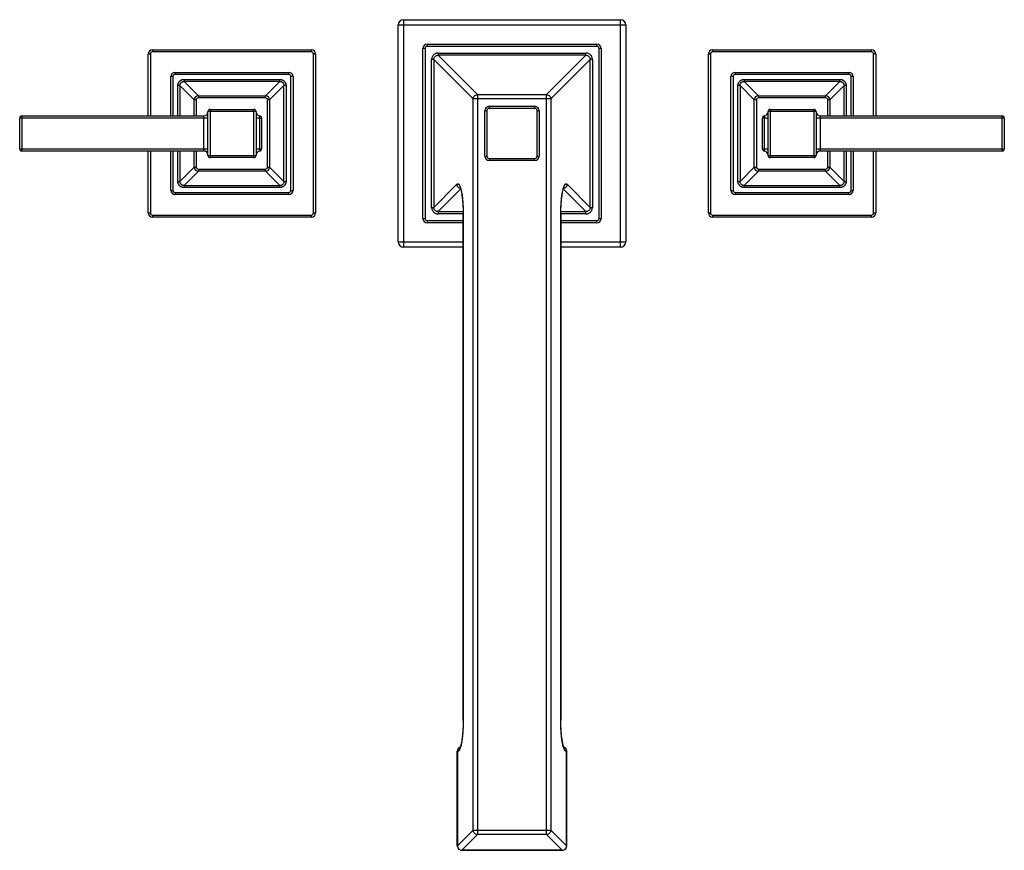
# Model space of a CAD drawing. Units: inches. Extents: x 4 to 18.1, y 1.6 to 13.4.
import ezdxf

# ---------------------------------------------------------------- set-up
doc = ezdxf.new("R2010")
doc.units = ezdxf.units.IN
doc.header["$LTSCALE"] = 1.21
doc.header["$MEASUREMENT"] = 0
doc.layers.get('0').update_dxf_attribs({"linetype": 'CONTINUOUS'})

msp = doc.modelspace()

# ---------------------------------------------------------------- linework, layer by layer
at = {"color": 9, "linetype": 'CONTINUOUS'}
for p, q in [((9.5, 13.413), (9.5, 10.163)), ((12.595, 10.163), (12.595, 13.413)), ((12.672, 13.336), (9.422, 13.336)), ((5.912, 12.983), (5.912, 12.953)), ((8.182, 12.953), (5.912, 12.953)), ((8.182, 12.953), (8.182, 12.983)), ((9.805, 13.001), (9.772, 13.001)), ((9.805, 13.001), (9.805, 10.576)), ((9.835, 13.063), (9.835, 13.031)), ((12.26, 13.031), (9.835, 13.031)), ((12.26, 13.031), (12.26, 13.063)), ((12.29, 10.576), (12.29, 13.001)), ((12.322, 13.001), (12.29, 13.001)), ((13.912, 12.983), (13.912, 12.953)), ((16.182, 12.953), (13.912, 12.953)), ((16.182, 12.953), (16.182, 12.983)), ((5.882, 12.923), (5.852, 12.923)), ((5.882, 12.923), (5.882, 12.038)), ((8.212, 10.653), (8.212, 12.923)), ((8.242, 12.923), (8.212, 12.923)), ((9.898, 10.733), (9.898, 12.844)), ((9.93, 12.844), (9.898, 12.844)), ((9.93, 12.844), (9.93, 10.733)), ((9.93, 12.844), (10.493, 12.281)), ((9.992, 12.937), (9.992, 12.905)), ((9.992, 12.937), (12.103, 12.937)), ((10.554, 12.343), (9.992, 12.905)), ((12.103, 12.905), (9.992, 12.905)), ((12.103, 12.905), (11.54, 12.343)), ((11.602, 12.281), (12.164, 12.844)), ((12.103, 12.905), (12.103, 12.937)), ((12.164, 10.733), (12.164, 12.844)), ((12.196, 12.844), (12.164, 12.844)), ((12.196, 12.844), (12.196, 10.733)), ((13.882, 12.923), (13.852, 12.923)), ((13.882, 12.923), (13.882, 10.653)), ((16.212, 12.038), (16.212, 12.923)), ((16.242, 12.923), (16.212, 12.923)), ((6.235, 12.661), (6.235, 12.631)), ((7.86, 12.631), (7.86, 12.661)), ((14.235, 12.661), (14.235, 12.631)), ((15.86, 12.631), (15.86, 12.661)), ((6.205, 12.601), (6.175, 12.601)), ((6.205, 12.601), (6.205, 12.038)), ((7.86, 12.631), (6.235, 12.631)), ((6.363, 12.561), (6.363, 12.531)), ((6.363, 12.561), (7.731, 12.561)), ((6.568, 12.327), (6.363, 12.531)), ((7.731, 12.531), (6.363, 12.531)), ((7.731, 12.531), (7.527, 12.327)), ((7.731, 12.531), (7.731, 12.561)), ((7.89, 10.976), (7.89, 12.601)), ((7.92, 12.601), (7.89, 12.601)), ((14.205, 12.601), (14.175, 12.601)), ((14.205, 12.601), (14.205, 10.976)), ((15.86, 12.631), (14.235, 12.631)), ((14.363, 12.561), (14.363, 12.531)), ((14.363, 12.561), (15.731, 12.561)), ((15.731, 12.531), (14.363, 12.531)), ((14.568, 12.327), (14.363, 12.531)), ((15.731, 12.531), (15.527, 12.327)), ((15.731, 12.531), (15.731, 12.561)), ((15.89, 12.038), (15.89, 12.601)), ((15.92, 12.601), (15.89, 12.601)), ((6.275, 12.038), (6.275, 12.472)), ((6.304, 12.472), (6.275, 12.472)), ((6.304, 12.472), (6.304, 12.038)), ((6.304, 12.472), (6.508, 12.268)), ((7.586, 12.268), (7.79, 12.472)), ((7.79, 11.104), (7.79, 12.472)), ((7.82, 12.472), (7.79, 12.472)), ((7.82, 12.472), (7.82, 11.104)), ((14.275, 11.104), (14.275, 12.472)), ((14.304, 12.472), (14.275, 12.472)), ((14.304, 12.472), (14.304, 11.104)), ((14.304, 12.472), (14.508, 12.268)), ((15.586, 12.268), (15.79, 12.472)), ((15.79, 12.038), (15.79, 12.472)), ((15.82, 12.472), (15.79, 12.472)), ((15.82, 12.472), (15.82, 12.038)), ((6.538, 12.267), (6.508, 12.267)), ((6.538, 12.267), (6.538, 12.038)), ((6.568, 12.327), (6.568, 12.297)), ((7.526, 12.297), (6.568, 12.297)), ((7.526, 12.297), (7.526, 12.327)), ((7.556, 11.309), (7.556, 12.267)), ((7.586, 12.267), (7.556, 12.267)), ((10.493, 1.838), (10.493, 12.281)), ((11.602, 12.281), (10.493, 12.281)), ((10.554, 12.343), (10.554, 1.777)), ((10.554, 12.343), (11.54, 12.343)), ((11.54, 1.777), (11.54, 12.343)), ((11.602, 12.281), (11.602, 1.838)), ((14.538, 12.267), (14.508, 12.267)), ((14.538, 12.267), (14.538, 11.309)), ((14.568, 12.327), (14.568, 12.297)), ((15.526, 12.297), (14.568, 12.297)), ((15.526, 12.297), (15.526, 12.327)), ((15.556, 12.038), (15.556, 12.267)), ((15.586, 12.267), (15.556, 12.267)), ((7.391, 12.102), (6.704, 12.102)), ((6.734, 12.132), (6.734, 11.445)), ((7.361, 11.445), (7.361, 12.132)), ((10.69, 12.113), (10.66, 12.113)), ((10.69, 12.113), (10.69, 11.464)), ((10.723, 12.176), (10.723, 12.146)), ((11.372, 12.146), (10.723, 12.146)), ((11.372, 12.146), (11.372, 12.176)), ((11.405, 11.464), (11.405, 12.113)), ((11.435, 12.113), (11.405, 12.113)), ((15.391, 12.102), (14.704, 12.102)), ((14.734, 12.132), (14.734, 11.445)), ((15.361, 11.445), (15.361, 12.132)), ((6.704, 12.008), (4.016, 12.008)), ((4.046, 12.038), (4.046, 11.538)), ((6.644, 11.538), (6.644, 12.038)), ((7.444, 12.008), (7.391, 12.008)), ((7.444, 11.568), (7.444, 12.008)), ((14.65, 12.008), (14.65, 11.568)), ((14.704, 12.008), (14.65, 12.008)), ((18.079, 12.008), (15.391, 12.008)), ((15.451, 12.038), (15.451, 11.538)), ((18.049, 11.538), (18.049, 12.038)), ((4.016, 11.568), (6.704, 11.568)), ((5.882, 11.538), (5.882, 10.653)), ((6.205, 11.538), (6.205, 10.976)), ((6.275, 11.104), (6.275, 11.538)), ((6.304, 11.538), (6.304, 11.104)), ((6.538, 11.538), (6.538, 11.309)), ((7.391, 11.568), (7.444, 11.568)), ((14.65, 11.568), (14.704, 11.568)), ((15.391, 11.568), (18.079, 11.568)), ((15.556, 11.309), (15.556, 11.538)), ((15.79, 11.104), (15.79, 11.538)), ((15.82, 11.538), (15.82, 11.104)), ((15.89, 10.976), (15.89, 11.538)), ((16.212, 10.653), (16.212, 11.538)), ((6.704, 11.475), (7.391, 11.475)), ((10.66, 11.464), (10.69, 11.464)), ((10.723, 11.431), (10.723, 11.401)), ((10.723, 11.431), (11.372, 11.431)), ((11.372, 11.401), (11.372, 11.431)), ((11.405, 11.464), (11.435, 11.464)), ((14.704, 11.475), (15.391, 11.475)), ((6.508, 11.309), (6.304, 11.104)), ((6.508, 11.309), (6.538, 11.309)), ((6.568, 11.279), (6.568, 11.249)), ((6.568, 11.279), (7.526, 11.279)), ((7.526, 11.249), (7.526, 11.279)), ((7.556, 11.309), (7.586, 11.309)), ((7.79, 11.104), (7.586, 11.309)), ((14.508, 11.309), (14.304, 11.104)), ((14.508, 11.309), (14.538, 11.309)), ((14.568, 11.279), (14.568, 11.249)), ((14.568, 11.279), (15.526, 11.279)), ((15.526, 11.249), (15.526, 11.279)), ((15.556, 11.309), (15.586, 11.309)), ((15.79, 11.104), (15.586, 11.309)), ((6.363, 11.045), (6.568, 11.249)), ((7.527, 11.249), (7.731, 11.045)), ((14.363, 11.045), (14.568, 11.249)), ((15.527, 11.249), (15.731, 11.045)), ((6.175, 10.976), (6.205, 10.976)), ((6.275, 11.104), (6.304, 11.104)), ((6.363, 11.045), (6.363, 11.016)), ((6.363, 11.045), (7.731, 11.045)), ((7.731, 11.016), (6.363, 11.016)), ((7.731, 11.016), (7.731, 11.045)), ((7.79, 11.104), (7.82, 11.104)), ((7.89, 10.976), (7.92, 10.976)), ((10.26, 11.063), (9.93, 10.733)), ((9.992, 10.672), (10.314, 10.993)), ((11.781, 10.993), (12.103, 10.672)), ((12.164, 10.733), (11.834, 11.063)), ((14.175, 10.976), (14.205, 10.976)), ((14.275, 11.104), (14.304, 11.104)), ((14.363, 11.045), (14.363, 11.016)), ((14.363, 11.045), (15.731, 11.045)), ((15.731, 11.016), (14.363, 11.016)), ((15.731, 11.016), (15.731, 11.045)), ((15.79, 11.104), (15.82, 11.104)), ((15.89, 10.976), (15.92, 10.976)), ((6.235, 10.946), (6.235, 10.916)), ((6.235, 10.946), (7.86, 10.946)), ((7.86, 10.916), (7.86, 10.946)), ((14.235, 10.946), (14.235, 10.916)), ((14.235, 10.946), (15.86, 10.946)), ((15.86, 10.916), (15.86, 10.946)), ((9.898, 10.733), (9.93, 10.733)), ((12.164, 10.733), (12.196, 10.733)), ((5.852, 10.653), (5.882, 10.653)), ((5.912, 10.623), (5.912, 10.593)), ((5.912, 10.623), (8.182, 10.623)), ((8.182, 10.593), (8.182, 10.623)), ((8.212, 10.653), (8.242, 10.653)), ((9.772, 10.576), (9.805, 10.576)), ((9.992, 10.672), (9.992, 10.64)), ((9.992, 10.672), (10.349, 10.672)), ((10.35, 10.64), (9.992, 10.64)), ((10.351, 10.632), (10.35, 10.632)), ((10.351, 10.632), (10.351, 3.402)), ((11.744, 3.402), (11.744, 10.632)), ((11.745, 10.632), (11.744, 10.632)), ((11.745, 10.672), (12.103, 10.672)), ((12.103, 10.64), (11.745, 10.64)), ((12.103, 10.64), (12.103, 10.672)), ((12.29, 10.576), (12.322, 10.576)), ((13.852, 10.653), (13.882, 10.653)), ((13.912, 10.623), (13.912, 10.593)), ((13.912, 10.623), (16.182, 10.623)), ((16.182, 10.593), (16.182, 10.623)), ((16.212, 10.653), (16.242, 10.653)), ((9.835, 10.546), (9.835, 10.513)), ((9.835, 10.546), (10.35, 10.546)), ((11.745, 10.546), (12.26, 10.546)), ((12.26, 10.513), (12.26, 10.546)), ((9.422, 10.241), (10.35, 10.241)), ((11.745, 10.241), (12.672, 10.241)), ((10.35, 3.402), (10.351, 3.402)), ((11.744, 3.402), (11.745, 3.402)), ((10.267, 2.966), (10.266, 2.966)), ((10.267, 2.966), (10.267, 1.613)), ((10.319, 3.048), (10.315, 3.031)), ((11.791, 2.998), (11.787, 3.01)), ((11.828, 2.966), (11.827, 2.966)), ((11.827, 1.613), (11.827, 2.966)), ((10.493, 1.838), (10.267, 1.613)), ((10.493, 1.838), (11.602, 1.838)), ((11.827, 1.613), (11.602, 1.838)), ((10.329, 1.551), (10.554, 1.777)), ((11.54, 1.777), (10.554, 1.777)), ((11.54, 1.777), (11.766, 1.551)), ((10.266, 1.613), (10.267, 1.613)), ((10.329, 1.551), (11.766, 1.551)), ((10.329, 1.551), (10.329, 1.55)), ((11.766, 1.55), (11.766, 1.551)), ((11.827, 1.613), (11.828, 1.613))]:
    msp.add_line(p, q, dxfattribs=at)
at = {"color": 7, "linetype": 'CONTINUOUS'}
for p, q in [((9.5, 13.413), (12.595, 13.413)), ((9.422, 10.241), (9.422, 13.336)), ((12.672, 13.336), (12.672, 10.241)), ((5.912, 12.983), (8.182, 12.983)), ((9.772, 10.576), (9.772, 13.001)), ((9.835, 13.063), (12.26, 13.063)), ((12.322, 13.001), (12.322, 10.576)), ((13.912, 12.983), (16.182, 12.983)), ((5.852, 12.038), (5.852, 12.923)), ((8.242, 12.923), (8.242, 10.653)), ((13.852, 10.653), (13.852, 12.923)), ((16.242, 12.923), (16.242, 12.038)), ((6.235, 12.661), (7.86, 12.661)), ((14.235, 12.661), (15.86, 12.661)), ((6.175, 12.038), (6.175, 12.601)), ((7.92, 12.601), (7.92, 10.976)), ((14.175, 10.976), (14.175, 12.601)), ((15.92, 12.601), (15.92, 12.038)), ((6.508, 12.038), (6.508, 12.267)), ((6.568, 12.327), (7.526, 12.327)), ((7.586, 12.267), (7.586, 11.309)), ((14.508, 11.309), (14.508, 12.267)), ((14.568, 12.327), (15.526, 12.327)), ((15.586, 12.267), (15.586, 12.038)), ((6.704, 11.475), (6.704, 12.102)), ((6.734, 12.132), (7.361, 12.132)), ((7.391, 12.102), (7.391, 11.475)), ((10.66, 11.464), (10.66, 12.113)), ((10.723, 12.176), (11.372, 12.176)), ((11.435, 12.113), (11.435, 11.464)), ((14.704, 11.475), (14.704, 12.102)), ((14.734, 12.132), (15.361, 12.132)), ((15.391, 12.102), (15.391, 11.475)), ((4.016, 11.568), (4.016, 12.008)), ((4.046, 12.038), (6.644, 12.038)), ((7.444, 12.008), (7.444, 12.038)), ((7.471, 12.009), (7.471, 11.568)), ((14.624, 11.568), (14.624, 12.009)), ((14.65, 12.008), (14.624, 12.008)), ((14.651, 12.038), (14.651, 12.008)), ((15.451, 12.038), (18.049, 12.038)), ((18.079, 12.008), (18.079, 11.568)), ((6.644, 11.538), (4.046, 11.538)), ((5.852, 10.653), (5.852, 11.538)), ((6.175, 10.976), (6.175, 11.538)), ((6.508, 11.309), (6.508, 11.538)), ((7.444, 11.539), (7.444, 11.568)), ((7.444, 11.568), (7.471, 11.568)), ((14.651, 11.568), (14.651, 11.539)), ((18.049, 11.538), (15.451, 11.538)), ((15.586, 11.538), (15.586, 11.309)), ((15.92, 11.538), (15.92, 10.976)), ((16.242, 11.538), (16.242, 10.653)), ((7.361, 11.445), (6.734, 11.445)), ((11.372, 11.401), (10.723, 11.401)), ((15.361, 11.445), (14.734, 11.445)), ((7.526, 11.249), (6.568, 11.249)), ((15.526, 11.249), (14.568, 11.249)), ((7.86, 10.916), (6.235, 10.916)), ((15.86, 10.916), (14.235, 10.916)), ((8.182, 10.593), (5.912, 10.593)), ((10.35, 3.402), (10.35, 10.632)), ((11.745, 10.632), (11.745, 3.402)), ((16.182, 10.593), (13.912, 10.593)), ((10.35, 10.513), (9.835, 10.513)), ((12.26, 10.513), (11.745, 10.513)), ((10.35, 10.163), (9.5, 10.163)), ((12.595, 10.163), (11.745, 10.163)), ((10.266, 1.613), (10.266, 2.966)), ((11.828, 2.966), (11.828, 1.613)), ((11.766, 1.55), (10.329, 1.55))]:
    msp.add_line(p, q, dxfattribs=at)
for points in [[(10.303, 11.02), (10.303, 11.02), (10.308, 11.011), (10.316, 10.988), (10.324, 10.952), (10.333, 10.902), (10.34, 10.841), (10.346, 10.77), (10.349, 10.692), (10.35, 10.632)], [(11.745, 10.632), (11.745, 10.693), (11.749, 10.772), (11.754, 10.843), (11.762, 10.903), (11.77, 10.952), (11.779, 10.988), (11.787, 11.011), (11.789, 11.016)], [(10.35, 3.402), (10.349, 3.34), (10.346, 3.261), (10.34, 3.19), (10.333, 3.129), (10.324, 3.08), (10.315, 3.045), (10.308, 3.022), (10.306, 3.018)], [(11.792, 3.013), (11.792, 3.014), (11.787, 3.023), (11.779, 3.045), (11.771, 3.081), (11.762, 3.13), (11.754, 3.191), (11.749, 3.263), (11.745, 3.342), (11.745, 3.402)]]:
    msp.add_lwpolyline(points, dxfattribs=at)
for centre, radius, start, end in [((9.5, 13.336), 0.0775, 90, 180), ((12.595, 13.336), 0.0775, 0, 90), ((5.912, 12.923), 0.06, 90, 180), ((8.182, 12.923), 0.06, 360, 90), ((9.835, 13.001), 0.0625, 90, 180), ((12.26, 13.001), 0.0625, 0, 90), ((13.912, 12.923), 0.06, 90, 180), ((16.182, 12.923), 0.06, 360, 90), ((6.235, 12.601), 0.06, 90, 180), ((7.86, 12.601), 0.06, 0, 90), ((14.235, 12.601), 0.06, 90, 180), ((15.86, 12.601), 0.06, 0, 90), ((6.568, 12.267), 0.06, 90, 180), ((7.526, 12.267), 0.06, 0, 90), ((14.568, 12.267), 0.06, 90, 180), ((15.526, 12.267), 0.06, 0, 90), ((6.644, 12.098), 0.06, 270, 360), ((6.734, 12.102), 0.03, 90, 180), ((7.361, 12.102), 0.03, 0, 90), ((7.451, 12.098), 0.06, 180, 263.6206), ((10.723, 12.113), 0.063, 90, 180), ((11.372, 12.113), 0.063, 0, 90), ((14.644, 12.098), 0.06, 276.3794, 360), ((14.734, 12.102), 0.03, 90, 180), ((15.361, 12.102), 0.03, 0, 90), ((15.451, 12.098), 0.06, 180, 270), ((4.046, 12.008), 0.03, 90, 180), ((7.441, 12.009), 0.03, 359.4678, 83.6206), ((14.654, 12.009), 0.03, 96.3794, 180.5322), ((18.049, 12.008), 0.03, 0, 90), ((4.046, 11.568), 0.03, 180, 270), ((6.644, 11.478), 0.06, 0, 90), ((7.451, 11.478), 0.06, 96.3794, 180), ((7.441, 11.568), 0.03, 276.3794, 0.5322), ((14.654, 11.568), 0.03, 179.4678, 263.6206), ((14.644, 11.478), 0.06, 0, 83.6206), ((15.451, 11.478), 0.06, 90, 180), ((18.049, 11.568), 0.03, 270, 360), ((6.734, 11.475), 0.03, 180, 270), ((7.361, 11.475), 0.03, 270, 360), ((10.723, 11.464), 0.063, 180, 270), ((11.372, 11.464), 0.063, 270, 360), ((14.734, 11.475), 0.03, 180, 270), ((15.361, 11.475), 0.03, 270, 360), ((6.568, 11.309), 0.06, 180, 270), ((7.526, 11.309), 0.06, 270, 360), ((14.568, 11.309), 0.06, 180, 270), ((15.526, 11.309), 0.06, 270, 360), ((6.235, 10.976), 0.06, 180, 270), ((7.86, 10.976), 0.06, 270, 360), ((14.235, 10.976), 0.06, 180, 270), ((15.86, 10.976), 0.06, 270, 360), ((5.912, 10.653), 0.06, 180, 270), ((8.182, 10.653), 0.06, 270, 360), ((9.835, 10.576), 0.0625, 180, 270), ((12.26, 10.576), 0.0625, 270, 360), ((13.912, 10.653), 0.06, 180, 270), ((16.182, 10.653), 0.06, 270, 360), ((9.5, 10.241), 0.0775, 180, 270), ((12.595, 10.241), 0.0775, 270, 360), ((10.329, 2.966), 0.0625, 109.6185, 180), ((11.766, 2.966), 0.0621, 60.914, 70.4564), ((11.766, 2.966), 0.0625, 0.0019, 60.9307), ((10.329, 1.613), 0.0625, 180, 270), ((11.766, 1.613), 0.0625, 270, 360)]:
    msp.add_arc(centre, radius, start, end, dxfattribs=at)
at = {"color": 9, "linetype": 'CONTINUOUS'}
for centre, radius, start, end in [((5.912, 12.923), 0.03, 90, 180), ((8.182, 12.923), 0.03, 0, 90), ((9.835, 13.001), 0.03, 90, 180), ((12.26, 13.001), 0.03, 0, 90), ((13.912, 12.923), 0.03, 90, 180), ((16.182, 12.923), 0.03, 0, 90), ((6.235, 12.601), 0.03, 90, 180), ((7.86, 12.601), 0.03, 0, 90), ((14.235, 12.601), 0.03, 90, 180), ((15.86, 12.601), 0.03, 0, 90), ((6.568, 12.267), 0.03, 90, 180), ((7.526, 12.267), 0.03, 0, 90), ((14.568, 12.267), 0.03, 90, 180), ((15.526, 12.267), 0.03, 0, 90), ((10.723, 12.113), 0.033, 90, 180), ((11.372, 12.113), 0.033, 0, 90), ((10.723, 11.464), 0.033, 180, 270), ((11.372, 11.464), 0.033, 270, 360), ((6.568, 11.309), 0.03, 180, 270), ((7.526, 11.309), 0.03, 270, 360), ((14.568, 11.309), 0.03, 180, 270), ((15.526, 11.309), 0.03, 270, 360), ((6.235, 10.976), 0.03, 180, 270), ((7.86, 10.976), 0.03, 270, 360), ((10.324, 11.064), 0.0625, 242.6129, 257.0833), ((10.052, 10.933), 0.272, 18.7311, 19.4343), ((12.069, 10.924), 0.3, 161.4133, 161.8795), ((11.771, 11.064), 0.0626, 282.98, 289.3379), ((14.235, 10.976), 0.03, 180, 270), ((15.86, 10.976), 0.03, 270, 360), ((5.912, 10.653), 0.03, 180, 270), ((8.182, 10.653), 0.03, 270, 360), ((9.835, 10.576), 0.03, 180, 270), ((12.26, 10.576), 0.03, 270, 360), ((13.912, 10.653), 0.03, 180, 270), ((16.182, 10.653), 0.03, 270, 360), ((10.33, 2.967), 0.0614, 110.9587, 115.8707), ((11.765, 2.967), 0.0614, 66.7783, 68.9563)]:
    msp.add_arc(centre, radius, start, end, dxfattribs=at)
for points, knots in [([(9.992, 12.937), (9.986, 12.937), (9.974, 12.936), (9.956, 12.931), (9.94, 12.922), (9.925, 12.91), (9.914, 12.896), (9.905, 12.88), (9.9, 12.862), (9.898, 12.85), (9.898, 12.844)], [0, 0, 0, 0, 0.124901, 0.250023, 0.375009, 0.499995, 0.624983, 0.74997, 0.875094, 1, 1, 1, 1]), ([(9.93, 12.844), (9.93, 12.852), (9.933, 12.868), (9.947, 12.889), (9.968, 12.902), (9.984, 12.905), (9.992, 12.905)], [0, 0, 0, 0, 0.250991, 0.499883, 0.748895, 1, 1, 1, 1]), ([(12.196, 12.844), (12.196, 12.85), (12.195, 12.862), (12.19, 12.88), (12.181, 12.896), (12.169, 12.91), (12.155, 12.922), (12.139, 12.931), (12.121, 12.936), (12.109, 12.937), (12.103, 12.937)], [0, 0, 0, 0, 0.124901, 0.250023, 0.375009, 0.499995, 0.624983, 0.74997, 0.875095, 1, 1, 1, 1]), ([(12.103, 12.905), (12.111, 12.905), (12.127, 12.902), (12.148, 12.889), (12.161, 12.868), (12.164, 12.852), (12.164, 12.844)], [0, 0, 0, 0, 0.250995, 0.499889, 0.748896, 1, 1, 1, 1]), ([(6.275, 12.472), (6.275, 12.475), (6.275, 12.481), (6.276, 12.49), (6.278, 12.498), (6.281, 12.506), (6.285, 12.514), (6.291, 12.524), (6.3, 12.536), (6.311, 12.545), (6.321, 12.551), (6.329, 12.554), (6.338, 12.557), (6.346, 12.559), (6.355, 12.561), (6.36, 12.561), (6.363, 12.561)], [0, 0, 0, 0, 0.062446, 0.125, 0.187544, 0.250055, 0.312574, 0.375117, 0.500004, 0.62489, 0.687432, 0.749949, 0.812459, 0.875002, 0.937555, 1, 1, 1, 1]), ([(6.304, 12.472), (6.304, 12.476), (6.305, 12.484), (6.308, 12.495), (6.313, 12.506), (6.321, 12.515), (6.33, 12.522), (6.34, 12.528), (6.352, 12.531), (6.359, 12.531), (6.363, 12.531)], [0, 0, 0, 0, 0.125602, 0.250776, 0.375532, 0.500015, 0.624493, 0.749236, 0.874403, 1, 1, 1, 1]), ([(7.731, 12.561), (7.734, 12.561), (7.74, 12.561), (7.749, 12.559), (7.757, 12.557), (7.765, 12.554), (7.773, 12.551), (7.783, 12.545), (7.795, 12.536), (7.804, 12.524), (7.81, 12.514), (7.813, 12.506), (7.816, 12.498), (7.818, 12.49), (7.82, 12.481), (7.82, 12.475), (7.82, 12.472)], [0, 0, 0, 0, 0.062446, 0.125, 0.187544, 0.250055, 0.312574, 0.375117, 0.500004, 0.62489, 0.687432, 0.749949, 0.812459, 0.875002, 0.937555, 1, 1, 1, 1]), ([(7.731, 12.531), (7.735, 12.531), (7.743, 12.531), (7.754, 12.528), (7.765, 12.522), (7.774, 12.515), (7.781, 12.506), (7.787, 12.495), (7.79, 12.484), (7.79, 12.476), (7.79, 12.472)], [0, 0, 0, 0, 0.125602, 0.250776, 0.375531, 0.500015, 0.624492, 0.749236, 0.874403, 1, 1, 1, 1]), ([(14.275, 12.472), (14.275, 12.475), (14.275, 12.481), (14.276, 12.49), (14.278, 12.498), (14.281, 12.506), (14.285, 12.514), (14.291, 12.524), (14.3, 12.536), (14.311, 12.545), (14.321, 12.551), (14.329, 12.554), (14.338, 12.557), (14.346, 12.559), (14.355, 12.561), (14.36, 12.561), (14.363, 12.561)], [0, 0, 0, 0, 0.062446, 0.125, 0.187544, 0.250055, 0.312574, 0.375117, 0.500004, 0.62489, 0.687432, 0.749949, 0.812459, 0.875002, 0.937555, 1, 1, 1, 1]), ([(14.304, 12.472), (14.304, 12.476), (14.305, 12.484), (14.308, 12.495), (14.313, 12.506), (14.321, 12.515), (14.33, 12.522), (14.34, 12.528), (14.352, 12.531), (14.359, 12.531), (14.363, 12.531)], [0, 0, 0, 0, 0.125601, 0.250776, 0.375531, 0.500015, 0.624492, 0.749236, 0.874403, 1, 1, 1, 1]), ([(15.731, 12.561), (15.734, 12.561), (15.74, 12.561), (15.749, 12.559), (15.757, 12.557), (15.765, 12.554), (15.773, 12.551), (15.783, 12.545), (15.795, 12.536), (15.804, 12.524), (15.81, 12.514), (15.813, 12.506), (15.816, 12.498), (15.818, 12.49), (15.82, 12.481), (15.82, 12.475), (15.82, 12.472)], [0, 0, 0, 0, 0.062446, 0.125, 0.187544, 0.250055, 0.312574, 0.375117, 0.500004, 0.62489, 0.687432, 0.749949, 0.812459, 0.875002, 0.937555, 1, 1, 1, 1]), ([(15.731, 12.531), (15.735, 12.531), (15.743, 12.531), (15.754, 12.528), (15.765, 12.522), (15.774, 12.515), (15.781, 12.506), (15.787, 12.495), (15.79, 12.484), (15.79, 12.476), (15.79, 12.472)], [0, 0, 0, 0, 0.125602, 0.250776, 0.375532, 0.500015, 0.624493, 0.749236, 0.874403, 1, 1, 1, 1]), ([(10.493, 12.281), (10.493, 12.289), (10.497, 12.305), (10.51, 12.325), (10.531, 12.339), (10.547, 12.343), (10.554, 12.343)], [0, 0, 0, 0, 0.249033, 0.5, 0.750967, 1, 1, 1, 1]), ([(11.54, 12.343), (11.548, 12.343), (11.564, 12.339), (11.584, 12.325), (11.598, 12.305), (11.602, 12.289), (11.602, 12.281)], [0, 0, 0, 0, 0.249033, 0.5, 0.750967, 1, 1, 1, 1]), ([(6.363, 11.016), (6.36, 11.016), (6.355, 11.016), (6.346, 11.017), (6.338, 11.019), (6.329, 11.022), (6.321, 11.026), (6.311, 11.032), (6.3, 11.041), (6.291, 11.052), (6.285, 11.062), (6.281, 11.07), (6.278, 11.079), (6.276, 11.087), (6.275, 11.096), (6.275, 11.101), (6.275, 11.104)], [0, 0, 0, 0, 0.062446, 0.125, 0.187544, 0.250055, 0.312574, 0.375117, 0.500004, 0.62489, 0.687432, 0.749949, 0.812459, 0.875002, 0.937555, 1, 1, 1, 1]), ([(6.363, 11.045), (6.359, 11.045), (6.352, 11.046), (6.34, 11.049), (6.33, 11.054), (6.321, 11.062), (6.313, 11.071), (6.308, 11.081), (6.305, 11.093), (6.304, 11.1), (6.304, 11.104)], [0, 0, 0, 0, 0.125602, 0.250776, 0.375532, 0.500015, 0.624493, 0.749236, 0.874403, 1, 1, 1, 1]), ([(7.82, 11.104), (7.82, 11.101), (7.82, 11.096), (7.818, 11.087), (7.816, 11.079), (7.813, 11.07), (7.81, 11.062), (7.804, 11.052), (7.795, 11.041), (7.783, 11.032), (7.773, 11.026), (7.765, 11.022), (7.757, 11.019), (7.749, 11.017), (7.74, 11.016), (7.734, 11.016), (7.731, 11.016)], [0, 0, 0, 0, 0.062446, 0.125, 0.187544, 0.250055, 0.312574, 0.375117, 0.500004, 0.62489, 0.687432, 0.749949, 0.812459, 0.875002, 0.937555, 1, 1, 1, 1]), ([(7.79, 11.104), (7.79, 11.1), (7.79, 11.093), (7.787, 11.081), (7.781, 11.071), (7.774, 11.062), (7.765, 11.054), (7.754, 11.049), (7.743, 11.046), (7.735, 11.045), (7.731, 11.045)], [0, 0, 0, 0, 0.125602, 0.250776, 0.375531, 0.500015, 0.624492, 0.749236, 0.874403, 1, 1, 1, 1]), ([(10.26, 11.063), (10.261, 11.064), (10.263, 11.066), (10.266, 11.068), (10.269, 11.069), (10.273, 11.07), (10.276, 11.07), (10.279, 11.069), (10.282, 11.067), (10.285, 11.065), (10.288, 11.062), (10.291, 11.059), (10.294, 11.054), (10.298, 11.048), (10.303, 11.037), (10.307, 11.028), (10.308, 11.023)], [0, 0, 0, 0, 0.05343, 0.101559, 0.145543, 0.186912, 0.227518, 0.269341, 0.314207, 0.363581, 0.418537, 0.479836, 0.548002, 0.623387, 0.796495, 1, 1, 1, 1]), ([(10.295, 11.008), (10.29, 11.011), (10.283, 11.016), (10.275, 11.024), (10.27, 11.031), (10.266, 11.039), (10.263, 11.047), (10.261, 11.055), (10.26, 11.06), (10.26, 11.063)], [0, 0, 0, 0, 0.252132, 0.381054, 0.510109, 0.637715, 0.762441, 0.883522, 1, 1, 1, 1]), ([(10.309, 11.02), (10.311, 11.016), (10.314, 11.005), (10.319, 10.989), (10.323, 10.971), (10.328, 10.944), (10.334, 10.907), (10.34, 10.859), (10.345, 10.806), (10.348, 10.75), (10.35, 10.692), (10.351, 10.652), (10.351, 10.632)], [0, 0, 0, 0, 0.038931, 0.081976, 0.129004, 0.179867, 0.292306, 0.417545, 0.553429, 0.697568, 0.847423, 1, 1, 1, 1]), ([(11.744, 10.632), (11.744, 10.652), (11.744, 10.691), (11.746, 10.748), (11.75, 10.804), (11.754, 10.856), (11.76, 10.904), (11.767, 10.947), (11.774, 10.979), (11.78, 11.002), (11.783, 11.012), (11.784, 11.017)], [0, 0, 0, 0, 0.151746, 0.300867, 0.444446, 0.580027, 0.70529, 0.818125, 0.91681, 0.96041, 1, 1, 1, 1]), ([(11.785, 11.02), (11.787, 11.025), (11.79, 11.034), (11.795, 11.045), (11.8, 11.053), (11.803, 11.057), (11.806, 11.061), (11.809, 11.064), (11.812, 11.067), (11.815, 11.069), (11.818, 11.07), (11.822, 11.07), (11.825, 11.069), (11.828, 11.068), (11.831, 11.066), (11.833, 11.064), (11.834, 11.063)], [0, 0, 0, 0, 0.205728, 0.38079, 0.457, 0.525853, 0.587664, 0.642924, 0.692349, 0.736977, 0.778245, 0.817992, 0.858267, 0.901015, 0.947854, 1, 1, 1, 1]), ([(11.834, 11.063), (11.834, 11.06), (11.834, 11.054), (11.831, 11.045), (11.827, 11.036), (11.822, 11.028), (11.816, 11.02), (11.808, 11.014), (11.8, 11.009), (11.794, 11.006), (11.792, 11.005)], [0, 0, 0, 0, 0.117186, 0.239442, 0.365633, 0.494513, 0.624063, 0.752482, 0.878384, 1, 1, 1, 1]), ([(14.363, 11.016), (14.36, 11.016), (14.355, 11.016), (14.346, 11.017), (14.338, 11.019), (14.329, 11.022), (14.321, 11.026), (14.311, 11.032), (14.3, 11.041), (14.291, 11.052), (14.285, 11.062), (14.281, 11.07), (14.278, 11.079), (14.276, 11.087), (14.275, 11.096), (14.275, 11.101), (14.275, 11.104)], [0, 0, 0, 0, 0.062446, 0.125, 0.187544, 0.250055, 0.312574, 0.375117, 0.500004, 0.62489, 0.687432, 0.749949, 0.812459, 0.875002, 0.937555, 1, 1, 1, 1]), ([(14.363, 11.045), (14.359, 11.045), (14.352, 11.046), (14.34, 11.049), (14.33, 11.054), (14.321, 11.062), (14.313, 11.071), (14.308, 11.081), (14.305, 11.093), (14.304, 11.1), (14.304, 11.104)], [0, 0, 0, 0, 0.125601, 0.250776, 0.375531, 0.500015, 0.624492, 0.749236, 0.874403, 1, 1, 1, 1]), ([(15.79, 11.104), (15.79, 11.1), (15.79, 11.093), (15.787, 11.081), (15.781, 11.071), (15.774, 11.062), (15.765, 11.054), (15.754, 11.049), (15.743, 11.046), (15.735, 11.045), (15.731, 11.045)], [0, 0, 0, 0, 0.125602, 0.250776, 0.375531, 0.500015, 0.624493, 0.749236, 0.874403, 1, 1, 1, 1]), ([(15.82, 11.104), (15.82, 11.101), (15.82, 11.096), (15.818, 11.087), (15.816, 11.079), (15.813, 11.07), (15.81, 11.062), (15.804, 11.052), (15.795, 11.041), (15.783, 11.032), (15.773, 11.026), (15.765, 11.022), (15.757, 11.019), (15.749, 11.017), (15.74, 11.016), (15.734, 11.016), (15.731, 11.016)], [0, 0, 0, 0, 0.062446, 0.125, 0.187544, 0.250055, 0.312574, 0.375117, 0.500004, 0.62489, 0.687432, 0.749949, 0.812459, 0.875002, 0.937555, 1, 1, 1, 1]), ([(9.898, 10.733), (9.898, 10.727), (9.9, 10.715), (9.905, 10.697), (9.914, 10.681), (9.925, 10.666), (9.94, 10.655), (9.956, 10.646), (9.974, 10.641), (9.986, 10.64), (9.992, 10.64)], [0, 0, 0, 0, 0.124901, 0.250023, 0.375009, 0.499995, 0.624983, 0.74997, 0.875095, 1, 1, 1, 1]), ([(9.992, 10.672), (9.984, 10.671), (9.968, 10.674), (9.947, 10.688), (9.933, 10.709), (9.93, 10.725), (9.93, 10.733)], [0, 0, 0, 0, 0.250995, 0.499889, 0.748896, 1, 1, 1, 1]), ([(12.164, 10.733), (12.164, 10.725), (12.161, 10.709), (12.148, 10.688), (12.127, 10.674), (12.111, 10.671), (12.103, 10.672)], [0, 0, 0, 0, 0.250991, 0.499883, 0.748895, 1, 1, 1, 1]), ([(12.103, 10.64), (12.109, 10.64), (12.121, 10.641), (12.139, 10.646), (12.155, 10.655), (12.169, 10.666), (12.181, 10.681), (12.19, 10.697), (12.195, 10.715), (12.196, 10.727), (12.196, 10.733)], [0, 0, 0, 0, 0.124901, 0.250023, 0.375009, 0.499995, 0.624983, 0.74997, 0.875094, 1, 1, 1, 1]), ([(10.351, 3.402), (10.351, 3.385), (10.351, 3.351), (10.349, 3.3), (10.346, 3.251), (10.343, 3.204), (10.338, 3.16), (10.333, 3.119), (10.327, 3.082), (10.322, 3.059), (10.319, 3.048)], [0, 0, 0, 0, 0.144757, 0.287719, 0.426616, 0.5596, 0.684954, 0.801082, 0.906498, 1, 1, 1, 1]), ([(11.78, 3.031), (11.777, 3.041), (11.771, 3.064), (11.764, 3.102), (11.758, 3.144), (11.753, 3.19), (11.749, 3.24), (11.746, 3.292), (11.744, 3.347), (11.744, 3.383), (11.744, 3.402)], [0, 0, 0, 0, 0.088171, 0.190149, 0.304615, 0.429944, 0.564261, 0.705559, 0.851685, 1, 1, 1, 1]), ([(10.303, 3.022), (10.298, 3.019), (10.288, 3.013), (10.279, 3.002), (10.273, 2.991), (10.269, 2.98), (10.267, 2.972), (10.267, 2.966)], [0, 0, 0, 0, 0.249079, 0.49899, 0.624538, 0.750249, 1, 1, 1, 1]), ([(10.303, 2.998), (10.302, 2.995), (10.299, 2.989), (10.295, 2.981), (10.291, 2.974), (10.286, 2.97), (10.281, 2.966), (10.277, 2.964), (10.272, 2.964), (10.269, 2.965), (10.267, 2.966)], [0, 0, 0, 0, 0.191713, 0.359588, 0.504433, 0.627823, 0.732724, 0.824356, 0.910415, 1, 1, 1, 1]), ([(10.315, 3.031), (10.313, 3.025), (10.31, 3.014), (10.305, 3.003), (10.303, 2.998)], [0, 0, 0, 0, 0.534692, 1, 1, 1, 1]), ([(11.787, 3.01), (11.786, 3.011), (11.784, 3.018), (11.782, 3.025), (11.78, 3.031)], [0, 0, 0, 0, 0.23538, 1, 1, 1, 1]), ([(11.827, 2.966), (11.827, 2.972), (11.826, 2.981), (11.821, 2.992), (11.817, 3), (11.811, 3.007), (11.802, 3.016), (11.795, 3.021), (11.789, 3.023)], [0, 0, 0, 0, 0.249675, 0.375321, 0.500799, 0.626084, 0.751146, 1, 1, 1, 1]), ([(11.827, 2.966), (11.826, 2.965), (11.824, 2.964), (11.82, 2.964), (11.817, 2.965), (11.813, 2.966), (11.809, 2.97), (11.804, 2.974), (11.8, 2.981), (11.795, 2.989), (11.793, 2.994), (11.791, 2.998)], [0, 0, 0, 0, 0.089811, 0.132903, 0.17623, 0.267828, 0.372662, 0.495962, 0.640695, 0.80844, 1, 1, 1, 1]), ([(10.554, 1.777), (10.547, 1.777), (10.531, 1.781), (10.51, 1.794), (10.497, 1.814), (10.493, 1.83), (10.493, 1.838)], [0, 0, 0, 0, 0.249033, 0.5, 0.750967, 1, 1, 1, 1]), ([(11.602, 1.838), (11.602, 1.83), (11.598, 1.814), (11.584, 1.794), (11.564, 1.781), (11.548, 1.777), (11.54, 1.777)], [0, 0, 0, 0, 0.249033, 0.5, 0.750967, 1, 1, 1, 1]), ([(10.267, 1.613), (10.268, 1.605), (10.271, 1.589), (10.285, 1.569), (10.305, 1.555), (10.321, 1.552), (10.329, 1.551)], [0, 0, 0, 0, 0.249032, 0.5, 0.750968, 1, 1, 1, 1]), ([(11.766, 1.551), (11.774, 1.552), (11.79, 1.555), (11.81, 1.569), (11.823, 1.589), (11.827, 1.605), (11.827, 1.613)], [0, 0, 0, 0, 0.249032, 0.5, 0.750968, 1, 1, 1, 1])]:
    msp.add_open_spline(points, degree=3, knots=knots, dxfattribs=at)
at = {"color": 7, "linetype": 'CONTINUOUS'}
for points, knots in [([(7.444, 12.008), (7.446, 12.008), (7.449, 12.008), (7.454, 12.008), (7.459, 12.008), (7.463, 12.008), (7.465, 12.008), (7.466, 12.008), (7.468, 12.008), (7.469, 12.008), (7.469, 12.008), (7.47, 12.008), (7.47, 12.008), (7.47, 12.008), (7.471, 12.008), (7.471, 12.009), (7.471, 12.009), (7.471, 12.009)], [0, 0, 0, 0, 0.201214, 0.392203, 0.565502, 0.715478, 0.780135, 0.837204, 0.886221, 0.926728, 0.943662, 0.958349, 0.970781, 0.980952, 0.988869, 0.994566, 1, 1, 1, 1]), ([(14.65, 11.568), (14.649, 11.568), (14.645, 11.568), (14.64, 11.568), (14.636, 11.568), (14.632, 11.568), (14.63, 11.568), (14.628, 11.568), (14.627, 11.568), (14.626, 11.568), (14.625, 11.568), (14.625, 11.568), (14.625, 11.568), (14.624, 11.568), (14.624, 11.568), (14.624, 11.568), (14.624, 11.568), (14.624, 11.568)], [0, 0, 0, 0, 0.201215, 0.392204, 0.565503, 0.715479, 0.780136, 0.837206, 0.886223, 0.92673, 0.943664, 0.958351, 0.970783, 0.980954, 0.988871, 0.994568, 1, 1, 1, 1])]:
    msp.add_open_spline(points, degree=3, knots=knots, dxfattribs=at)

doc.saveas('drawing.dxf')
